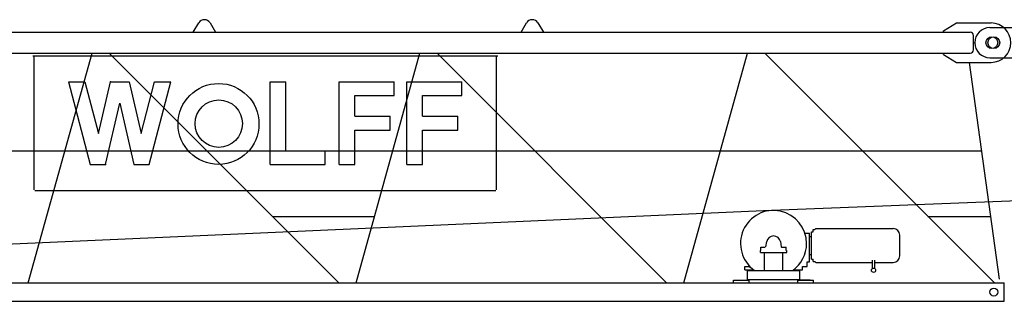
# Model space of a CAD drawing. Extents: x -15673 to 95669, y 0 to 349254.
# Drawn here: x 25616 to 33126, y 24201 to 26346 of the extents above; entities that cross this region are included whole.
import ezdxf

# ---------------------------------------------------------------- set-up
doc = ezdxf.new("R2010")
doc.units = 0

msp = doc.modelspace()

# ---------------------------------------------------------------- linework, layer by layer
at = {"linetype": 'Continuous'}
for p, q in [((26939.7, 26251, 0), (26981.7, 26321.6, 0)), ((27067.6, 26321.6, 0), (27109.7, 26251, 0)), ((29439.7, 26251, 0), (29481.7, 26321.6, 0)), ((29567.6, 26321.6, 0), (29609.7, 26251, 0)), ((32660.7, 26261, 0), (32760.7, 26321, 0)), ((32760.7, 26321, 0), (33025.7, 26321, 0)), ((23210.7, 26251, 0), (32865.7, 26251, 0)), ((32660.7, 26251, 0), (32660.7, 26261, 0)), ((32890.7, 26116, 0), (32890.7, 26226, 0)), ((23210.7, 26091, 0), (32865.7, 26091, 0)), ((25681.5, 24341, 0), (26167.9, 26091, 0)), ((25715.7, 26071, 0), (29261.7, 26071, 0)), ((25725.7, 25050, 0), (25725.7, 26066, 0)), ((26299.4, 26091, 0), (28050, 24341, 0)), ((28181.5, 24341, 0), (28667.9, 26091, 0)), ((28799.4, 26091, 0), (30550, 24341, 0)), ((29251.7, 25050, 0), (29251.7, 26066, 0)), ((30681.5, 24341, 0), (31167.9, 26091, 0)), ((31299.4, 26091, 0), (33050, 24341, 0)), ((32660.7, 26081, 0), (32660.7, 26091, 0)), ((32660.7, 26081, 0), (32760.7, 26021, 0)), ((32760.7, 26021, 0), (33025.7, 26021, 0)), ((33087.9, 24370.3, 0), (32860.7, 26021, 0)), ((25988.7, 25873, 0), (26112.7, 25873, 0)), ((25988.7, 25873, 0), (26153.7, 25243, 0)), ((26112.7, 25873, 0), (26215.9, 25479, 0)), ((26215.9, 25479, 0), (26307.4, 25873, 0)), ((26307.4, 25873, 0), (26449.9, 25873, 0)), ((26449.9, 25873, 0), (26541.4, 25479, 0)), ((26541.4, 25479, 0), (26644.6, 25873, 0)), ((26603.7, 25243, 0), (26768.7, 25873, 0)), ((26644.6, 25873, 0), (26768.7, 25873, 0)), ((27526.2, 25873, 0), (27646.2, 25873, 0)), ((27526.2, 25243, 0), (27526.2, 25873, 0)), ((27646.2, 25348, 0), (27646.2, 25873, 0)), ((28051.2, 25243, 0), (28051.2, 25873, 0)), ((28051.2, 25873, 0), (28471.2, 25873, 0)), ((28471.2, 25768, 0), (28471.2, 25873, 0)), ((28568.7, 25873, 0), (28988.7, 25873, 0)), ((28568.7, 25243, 0), (28568.7, 25873, 0)), ((28988.7, 25768, 0), (28988.7, 25873, 0)), ((28171.2, 25610.5, 0), (28171.2, 25768, 0)), ((28171.2, 25768, 0), (28471.2, 25768, 0)), ((28688.7, 25768, 0), (28988.7, 25768, 0)), ((28688.7, 25610.5, 0), (28688.7, 25768, 0)), ((26269.9, 25243, 0), (26378.7, 25711.2, 0)), ((26378.7, 25711.2, 0), (26487.4, 25243, 0)), ((28171.2, 25610.5, 0), (28441.2, 25610.5, 0)), ((28441.2, 25505.5, 0), (28441.2, 25610.5, 0)), ((28688.7, 25610.5, 0), (28958.7, 25610.5, 0)), ((28958.7, 25505.5, 0), (28958.7, 25610.5, 0)), ((31355.6, 24894.3, 0), (47885.4, 25553.9, 0)), ((28171.2, 25505.5, 0), (28441.2, 25505.5, 0)), ((28171.2, 25243, 0), (28171.2, 25505.5, 0)), ((28688.7, 25243, 0), (28688.7, 25505.5, 0)), ((28688.7, 25505.5, 0), (28958.7, 25505.5, 0)), ((23223.2, 25348, 0), (32953.3, 25348, 0)), ((27646.2, 25348, 0), (27946.2, 25348, 0)), ((27946.2, 25243, 0), (27946.2, 25348, 0)), ((26153.7, 25243, 0), (26269.9, 25243, 0)), ((26487.4, 25243, 0), (26603.7, 25243, 0)), ((27526.2, 25243, 0), (27946.2, 25243, 0)), ((28051.2, 25243, 0), (28171.2, 25243, 0)), ((28568.7, 25243, 0), (28688.7, 25243, 0)), ((25730.7, 25045, 0), (29246.7, 25045, 0)), ((23307.9, 24541, 0), (31348.3, 24893.9, 0)), ((27542.8, 24848, 0), (28322.4, 24848, 0)), ((32542.8, 24848, 0), (33022.1, 24848, 0)), ((31604.6, 24721, 0), (31640.2, 24721, 0)), ((31640.2, 24501, 0), (31640.2, 24721, 0)), ((31640.2, 24626, 0), (31640.2, 24716.6, 0)), ((31655, 24521.4, 0), (31655, 24730.6, 0)), ((31655, 24730.6, 0), (31667, 24730.6, 0)), ((31667, 24730.6, 0), (31667, 24747.6, 0)), ((31667, 24747.6, 0), (31680, 24747.6, 0)), ((31680, 24747.6, 0), (31687.4, 24755, 0)), ((31687.4, 24755, 0), (32278.7, 24755, 0)), ((31306.7, 24616.8, 0), (31313.5, 24655.2, 0)), ((31417.9, 24655.2, 0), (31424.6, 24616.8, 0)), ((31640.2, 24694.6, 0), (31655, 24694.6, 0)), ((32328.7, 24626, 0), (32328.7, 24705, 0)), ((31265.7, 24572, 0), (31265.7, 24587, 0)), ((31265.7, 24572, 0), (31465.7, 24572, 0)), ((31269.7, 24613.5, 0), (31302.8, 24613.5, 0)), ((31269.7, 24592, 0), (31269.7, 24613.5, 0)), ((31269.7, 24587, 0), (31269.7, 24592, 0)), ((31295.7, 24436, 0), (31295.7, 24572, 0)), ((31428.6, 24613.5, 0), (31461.7, 24613.5, 0)), ((31435.7, 24436, 0), (31435.7, 24572, 0)), ((31461.7, 24592, 0), (31461.7, 24613.5, 0)), ((31461.7, 24587, 0), (31461.7, 24592, 0)), ((31465.7, 24572, 0), (31465.7, 24587, 0)), ((31640.2, 24535.4, 0), (31640.2, 24626, 0)), ((32328.7, 24547, 0), (32328.7, 24626, 0)), ((31622, 24466, 0), (31622, 24501, 0)), ((31622, 24501, 0), (31640.2, 24501, 0)), ((31640.2, 24557.4, 0), (31655, 24557.4, 0)), ((31655, 24521.4, 0), (31667, 24521.4, 0)), ((31667, 24504.5, 0), (31667, 24521.4, 0)), ((31667, 24504.5, 0), (31680, 24504.5, 0)), ((31680, 24504.5, 0), (31687.4, 24497, 0)), ((31687.4, 24497, 0), (32119.6, 24497, 0)), ((32119.6, 24450.7, 0), (32119.6, 24514.2, 0)), ((32136.9, 24450.7, 0), (32136.9, 24514.2, 0)), ((32136.9, 24497, 0), (32278.7, 24497, 0)), ((31145.7, 24466, 0), (31189.3, 24466, 0)), ((31145.7, 24441, 0), (31145.7, 24466, 0)), ((31145.7, 24441, 0), (31212.4, 24441, 0)), ((31165.7, 24361, 0), (31165.7, 24441, 0)), ((31165.7, 24436, 0), (31565.7, 24436, 0)), ((31519, 24441, 0), (31585.7, 24441, 0)), ((31565.7, 24361, 0), (31565.7, 24441, 0)), ((31585.7, 24466, 0), (31622, 24466, 0)), ((31585.7, 24441, 0), (31585.7, 24466, 0)), ((24421.6, 24341, 0), (33124.7, 24341, 0)), ((31060.7, 24361, 0), (31180.7, 24361, 0)), ((31060.7, 24341, 0), (31060.7, 24361, 0)), ((31085.7, 24361, 0), (31165.7, 24361, 0)), ((31165.7, 24366, 0), (31565.7, 24366, 0)), ((31180.7, 24341, 0), (31180.7, 24361, 0)), ((31550.7, 24361, 0), (31670.7, 24361, 0)), ((31550.7, 24341, 0), (31550.7, 24361, 0)), ((31645.7, 24361, 0), (31565.7, 24361, 0)), ((31670.7, 24341, 0), (31670.7, 24361, 0)), ((33124.7, 24201, 0), (33124.7, 24341, 0)), ((24400.2, 24201, 0), (33124.7, 24201, 0))]:
    msp.add_line(p, q, dxfattribs=at)
at = {"color": 7, "linetype": 'Continuous'}
for p, q in [((33015.7, 26286, 0), (33315.7, 26286, 0)), ((33015.7, 26056, 0), (33315.7, 26056, 0))]:
    msp.add_line(p, q, dxfattribs=at)
at = {"linetype": 'Continuous'}
for centre, radius in [((33030.7, 26171, 0), 45), ((27132.5, 25551.8, 0), 308.5), ((27134.2, 25554.3, 0), 180.5), ((32128.3, 24437.3, 0), 16), ((33045.7, 24271, 0), 30)]:
    msp.add_circle(centre, radius, dxfattribs=at)
at = {"color": 7, "linetype": 'Continuous'}
for centre, radius in [((33045.7, 26171, 0), 45), ((33045.7, 24271, 0), 30)]:
    msp.add_circle(centre, radius, dxfattribs=at)
at = {"linetype": 'Continuous'}
for centre, radius, start, end in [((27024.7, 26296, 0), 50, 30.77885, 149.22115), ((29524.7, 26296, 0), 50, 30.77885, 149.22115), ((33025.7, 26171, 0), 150, 270, 90), ((32865.7, 26226, 0), 25, 0, 90), ((32865.7, 26116, 0), 25, 270, 360), ((31365.7, 24641, 0), 252, 0, 234.43858), ((32278.7, 24705, 0), 50, 0, 90), ((31365.7, 24646, 0), 53, 10, 170), ((31365.7, 24641, 0), 252, 305.56142, 360), ((31428.6, 24617.5, 0), 4, 190, 270), ((32278.7, 24547, 0), 50, 270, 360)]:
    msp.add_arc(centre, radius, start, end, dxfattribs=at)
at = {"color": 7, "linetype": 'Continuous'}
msp.add_arc((33015.7, 26171, 0), 115, 90, 270, dxfattribs=at)
at = {"color": 7}
msp.add_point((32900.7, 26171), dxfattribs=at)
for p in [(26307.4, 25873), (26269.9, 25243), (31165.7, 24361), (31165.7, 24361), (31565.7, 24361)]:
    msp.add_point(p)

doc.saveas('drawing.dxf')
